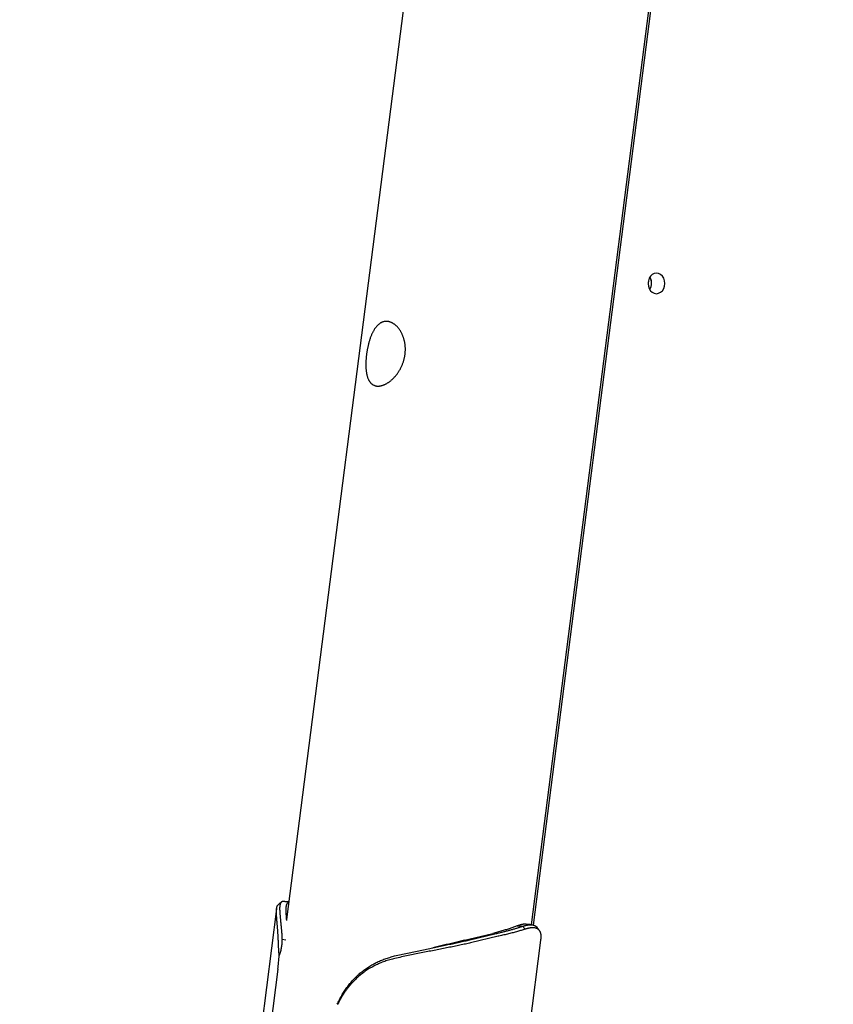
# Model space of a CAD drawing. Extents: x -1195 to 18891, y -1967 to 2489.
# Drawn here: x -788 to -354, y -919 to -393 of the extents above; entities that cross this region are included whole.
import ezdxf

# ---------------------------------------------------------------- set-up
doc = ezdxf.new("R2010")
doc.units = 0

msp = doc.modelspace()

# ---------------------------------------------------------------- linework, layer by layer
at = {"color": 7, "linetype": 'Continuous'}
for p, q in [((-357.34, 1376.13), (-645.61, -873.61)), ((-514.91, -876.46), (-245.48, 1226.21)), ((-379.54, 172.13), (-513.92, -876.62)), ((-650.97, -867.84), (-788.14, -1938.32)), ((-522.57, -877.04), (-519.67, -877.22)), ((-518.33, -878.78), (-519.67, -877.22)), ((-550.66, -884.66), (-535.45, -881)), ((-548.6, -884.66), (-533.82, -881.11)), ((-532.71, -882.58), (-547.49, -886.13)), ((-533.82, -881.11), (-533.39, -881)), ((-532.27, -882.48), (-532.71, -882.58)), ((-649.61, -892.83), (-649.92, -887.45)), ((-646.05, -884.66), (-648.09, -884.33)), ((-647.02, -1955.13), (-509.85, -884.63)), ((-549.03, -884.76), (-548.6, -884.66)), ((-547.49, -886.13), (-547.92, -886.23)), ((-650.3, -900.18), (-783.44, -1939.24))]:
    msp.add_line(p, q, dxfattribs=at)
for points in [[(-443.71, -533.84), (-443.86, -532.42), (-444.3, -531.09), (-445.01, -529.95), (-445.93, -529.08), (-447.01, -528.53), (-448.16, -528.34), (-449.31, -528.53), (-450.38, -529.08), (-451.3, -529.95), (-452.01, -531.09), (-452.46, -532.42), (-452.61, -533.84), (-452.46, -535.26), (-452.01, -536.59), (-451.3, -537.73), (-450.38, -538.6), (-449.31, -539.15), (-448.16, -539.34), (-447.01, -539.15), (-445.93, -538.6), (-445.01, -537.73), (-444.3, -536.59), (-443.86, -535.26)], [(-592.64, -554.18), (-592.88, -554.19), (-593.11, -554.21), (-593.35, -554.24), (-593.58, -554.27), (-593.82, -554.32), (-594.05, -554.38), (-594.29, -554.45), (-594.52, -554.53), (-594.75, -554.63), (-594.97, -554.73), (-595.2, -554.85), (-595.42, -554.97), (-595.64, -555.1), (-595.86, -555.25), (-596.07, -555.4), (-596.28, -555.56), (-596.49, -555.73), (-596.7, -555.91), (-596.9, -556.09), (-597.11, -556.29), (-597.31, -556.5), (-597.5, -556.71), (-597.7, -556.93), (-597.89, -557.16), (-598.07, -557.4), (-598.26, -557.65), (-598.44, -557.9), (-598.62, -558.16), (-598.8, -558.44), (-598.97, -558.71), (-599.14, -559), (-599.31, -559.3), (-599.47, -559.6), (-599.63, -559.91), (-599.79, -560.22), (-599.94, -560.54), (-600.1, -560.87), (-600.25, -561.21), (-600.39, -561.55), (-600.53, -561.9), (-600.67, -562.26), (-600.81, -562.62), (-600.94, -562.98), (-601.07, -563.35), (-601.2, -563.73), (-601.32, -564.11), (-601.44, -564.5), (-601.55, -564.89), (-601.66, -565.28), (-601.77, -565.68), (-601.88, -566.08), (-601.98, -566.48), (-602.08, -566.89), (-602.17, -567.29), (-602.26, -567.7), (-602.34, -568.06), (-602.41, -568.42), (-602.48, -568.79), (-602.55, -569.15), (-602.62, -569.51), (-602.68, -569.87), (-602.74, -570.24), (-602.8, -570.6), (-602.85, -570.96), (-602.9, -571.32), (-602.95, -571.68), (-603, -572.04), (-603.04, -572.4), (-603.08, -572.76), (-603.12, -573.11), (-603.15, -573.47), (-603.18, -573.82), (-603.21, -574.17), (-603.23, -574.52), (-603.26, -574.87), (-603.28, -575.22), (-603.29, -575.56), (-603.31, -575.9), (-603.32, -576.24), (-603.33, -576.58), (-603.33, -576.91), (-603.33, -577.24), (-603.33, -577.57), (-603.33, -577.89), (-603.32, -578.22), (-603.31, -578.54), (-603.29, -578.85), (-603.28, -579.17), (-603.26, -579.48), (-603.23, -579.78), (-603.21, -580.09), (-603.17, -580.39), (-603.14, -580.68), (-603.1, -580.98), (-603.06, -581.27), (-603.02, -581.55), (-602.97, -581.83), (-602.92, -582.11), (-602.86, -582.39), (-602.8, -582.66), (-602.74, -582.92), (-602.67, -583.18), (-602.6, -583.44), (-602.53, -583.69), (-602.45, -583.94), (-602.37, -584.18), (-602.28, -584.41), (-602.19, -584.65), (-602.09, -584.87), (-601.99, -585.09), (-601.89, -585.31), (-601.78, -585.52), (-601.67, -585.72), (-601.56, -585.92), (-601.44, -586.11), (-601.31, -586.3), (-601.19, -586.48), (-601.05, -586.65), (-600.92, -586.82), (-600.78, -586.98), (-600.63, -587.13), (-600.48, -587.27), (-600.33, -587.41), (-600.17, -587.55), (-600.01, -587.67), (-599.85, -587.79), (-599.68, -587.9), (-599.51, -588.01), (-599.33, -588.1), (-599.15, -588.19), (-598.97, -588.28), (-598.79, -588.35), (-598.6, -588.42), (-598.41, -588.48), (-598.21, -588.53), (-598.01, -588.58), (-597.81, -588.62), (-597.61, -588.65), (-597.4, -588.67), (-597.19, -588.69), (-596.98, -588.7), (-596.77, -588.7), (-596.55, -588.69), (-596.33, -588.68), (-596.11, -588.66), (-595.89, -588.64), (-595.67, -588.6), (-595.44, -588.56), (-595.22, -588.52), (-594.99, -588.46), (-594.76, -588.4), (-594.53, -588.33), (-594.29, -588.26), (-594.06, -588.18), (-593.83, -588.09), (-593.59, -587.99), (-593.35, -587.89), (-593.12, -587.78), (-592.88, -587.67), (-592.64, -587.55), (-592.4, -587.42), (-592.16, -587.29), (-591.92, -587.15), (-591.69, -587), (-591.45, -586.85), (-591.21, -586.69), (-590.97, -586.53), (-590.73, -586.36), (-590.49, -586.18), (-590.26, -585.99), (-590.02, -585.8), (-589.78, -585.61), (-589.55, -585.4), (-589.31, -585.2), (-589.08, -584.98), (-588.85, -584.76), (-588.62, -584.54), (-588.39, -584.3), (-588.16, -584.07), (-587.94, -583.82), (-587.72, -583.57), (-587.49, -583.32), (-587.28, -583.06), (-587.06, -582.79), (-586.85, -582.52), (-586.64, -582.24), (-586.43, -581.96), (-586.23, -581.68), (-586.03, -581.38), (-585.83, -581.09), (-585.64, -580.79), (-585.45, -580.48), (-585.27, -580.17), (-585.09, -579.86), (-584.91, -579.54), (-584.74, -579.22), (-584.57, -578.89), (-584.41, -578.56), (-584.25, -578.23), (-584.1, -577.89), (-583.96, -577.56), (-583.81, -577.21), (-583.68, -576.87), (-583.55, -576.52), (-583.43, -576.17), (-583.31, -575.82), (-583.19, -575.47), (-583.09, -575.11), (-582.99, -574.76), (-582.89, -574.4), (-582.8, -574.04), (-582.72, -573.69), (-582.65, -573.33), (-582.58, -572.97), (-582.51, -572.61), (-582.46, -572.25), (-582.41, -571.89), (-582.36, -571.53), (-582.32, -571.17), (-582.29, -570.81), (-582.27, -570.45), (-582.25, -570.09), (-582.23, -569.73), (-582.22, -569.38), (-582.22, -569.03), (-582.23, -568.67), (-582.24, -568.32), (-582.25, -567.97), (-582.27, -567.62), (-582.3, -567.28), (-582.34, -566.93), (-582.37, -566.59), (-582.42, -566.25), (-582.47, -565.92), (-582.53, -565.58), (-582.59, -565.25), (-582.66, -564.92), (-582.73, -564.59), (-582.81, -564.26), (-582.89, -563.94), (-582.98, -563.62), (-583.07, -563.3), (-583.17, -562.99), (-583.27, -562.68), (-583.38, -562.37), (-583.5, -562.07), (-583.61, -561.77), (-583.74, -561.47), (-583.87, -561.18), (-584, -560.89), (-584.14, -560.61), (-584.28, -560.33), (-584.42, -560.05), (-584.57, -559.78), (-584.73, -559.51), (-584.89, -559.25), (-585.05, -558.99), (-585.22, -558.74), (-585.39, -558.49), (-585.56, -558.25), (-585.74, -558.02), (-585.92, -557.79), (-586.1, -557.56), (-586.29, -557.34), (-586.48, -557.13), (-586.67, -556.93), (-586.87, -556.73), (-587.07, -556.54), (-587.26, -556.35), (-587.46, -556.17), (-587.67, -556.01), (-587.87, -555.84), (-588.07, -555.69), (-588.27, -555.55), (-588.48, -555.41), (-588.68, -555.28), (-588.88, -555.15), (-589.08, -555.04), (-589.29, -554.93), (-589.49, -554.83), (-589.69, -554.73), (-589.89, -554.65), (-590.09, -554.57), (-590.29, -554.5), (-590.48, -554.43), (-590.68, -554.37), (-590.87, -554.33), (-591.06, -554.28), (-591.25, -554.25), (-591.45, -554.22), (-591.64, -554.2), (-591.83, -554.19), (-592.02, -554.18), (-592.22, -554.17), (-592.41, -554.17), (-592.64, -554.18)]]:
    msp.add_lwpolyline(points, close=True, dxfattribs=at)
for points in [[(-452.57, -533.09), (-452.55, -533.27), (-452.57, -534.59)], [(-451.68, -537.19), (-451.15, -536.08), (-450.82, -534.7)], [(-649.92, -887.45), (-649.94, -887.03), (-649.97, -886.61), (-649.99, -886.19), (-650.01, -885.77), (-650.03, -885.35), (-650.05, -884.93), (-650.07, -884.51), (-650.09, -884.09), (-650.11, -883.68), (-650.13, -883.26), (-650.15, -882.85), (-650.17, -882.44), (-650.19, -882.03), (-650.21, -881.63), (-650.23, -881.23), (-650.26, -880.83), (-650.28, -880.44), (-650.31, -880.05), (-650.34, -879.67), (-650.36, -879.29), (-650.39, -878.92), (-650.42, -878.55), (-650.45, -878.18), (-650.48, -877.82), (-650.51, -877.46), (-650.54, -877.11), (-650.57, -876.76), (-650.6, -876.42), (-650.63, -876.07), (-650.66, -875.74), (-650.69, -875.4), (-650.72, -875.08), (-650.75, -874.75), (-650.77, -874.43), (-650.8, -874.12), (-650.83, -873.81), (-650.85, -873.51), (-650.88, -873.21), (-650.9, -872.91), (-650.92, -872.62), (-650.94, -872.34), (-650.96, -872.06), (-650.98, -871.78), (-650.99, -871.52), (-651.01, -871.25), (-651.02, -870.99), (-651.03, -870.74), (-651.04, -870.49), (-651.05, -870.25), (-651.06, -870.01), (-651.06, -869.78), (-651.06, -869.55), (-651.06, -869.33), (-651.06, -869.12), (-651.05, -868.91), (-651.04, -868.7), (-651.03, -868.5), (-651.02, -868.31), (-651.01, -868.13), (-650.99, -867.95), (-650.97, -867.77), (-650.94, -867.61), (-650.92, -867.44), (-650.89, -867.29), (-650.86, -867.13), (-650.82, -866.99), (-650.79, -866.85), (-650.74, -866.72), (-650.7, -866.59), (-650.65, -866.47), (-650.6, -866.36), (-650.55, -866.26), (-650.49, -866.16), (-650.43, -866.07), (-650.36, -865.99), (-650.29, -865.91), (-650.22, -865.83), (-650.15, -865.76), (-650.08, -865.69), (-650, -865.62)], [(-648.35, -864.26), (-648.45, -864.34), (-648.55, -864.43), (-648.66, -864.51), (-648.76, -864.6), (-648.87, -864.68), (-648.97, -864.77), (-649.07, -864.85), (-649.18, -864.93), (-649.28, -865.02), (-649.39, -865.1), (-649.49, -865.19), (-649.59, -865.27), (-649.7, -865.36), (-649.8, -865.44), (-649.91, -865.53), (-650.01, -865.61)], [(-647, -864.06), (-647.07, -864.04), (-647.15, -864.02), (-647.22, -864.01), (-647.29, -863.99), (-647.37, -863.98), (-647.44, -863.97), (-647.51, -863.97), (-647.59, -863.97), (-647.66, -863.97), (-647.74, -863.98), (-647.81, -864), (-647.88, -864.02), (-647.96, -864.05), (-648.03, -864.08), (-648.11, -864.11), (-648.18, -864.15), (-648.26, -864.2), (-648.33, -864.25), (-648.41, -864.31), (-648.48, -864.37), (-648.55, -864.44), (-648.62, -864.51), (-648.68, -864.59), (-648.75, -864.68), (-648.81, -864.77), (-648.86, -864.87), (-648.91, -864.97), (-648.96, -865.08), (-649.01, -865.2), (-649.05, -865.32), (-649.09, -865.45), (-649.13, -865.58), (-649.16, -865.72), (-649.19, -865.86), (-649.22, -866.01), (-649.24, -866.17), (-649.27, -866.33), (-649.29, -866.5), (-649.3, -866.67), (-649.32, -866.84), (-649.33, -867.03), (-649.34, -867.21), (-649.34, -867.41), (-649.35, -867.61), (-649.35, -867.81), (-649.35, -868.02), (-649.35, -868.24), (-649.34, -868.46), (-649.33, -868.68), (-649.32, -868.91), (-649.31, -869.15), (-649.3, -869.4), (-649.29, -869.65), (-649.27, -869.91), (-649.25, -870.17), (-649.23, -870.45), (-649.21, -870.73), (-649.18, -871.02), (-649.16, -871.32), (-649.13, -871.64), (-649.1, -871.96), (-649.07, -872.29), (-649.04, -872.63), (-649, -872.98), (-648.97, -873.34), (-648.93, -873.71), (-648.89, -874.1), (-648.85, -874.49), (-648.81, -874.9), (-648.77, -875.31), (-648.73, -875.74), (-648.68, -876.18), (-648.64, -876.63), (-648.6, -877.08), (-648.55, -877.55), (-648.51, -878.03), (-648.46, -878.52), (-648.42, -879.02), (-648.38, -879.52), (-648.34, -880.04), (-648.31, -880.56), (-648.27, -881.08), (-648.24, -881.62), (-648.21, -882.15), (-648.18, -882.7), (-648.15, -883.24), (-648.12, -883.78), (-648.09, -884.33)], [(-644.41, -864.28), (-644.56, -864.27), (-644.71, -864.25), (-644.86, -864.24), (-645.01, -864.22), (-645.16, -864.21), (-645.32, -864.19), (-645.48, -864.17), (-645.64, -864.16), (-645.81, -864.14), (-645.98, -864.12), (-646.15, -864.11), (-646.32, -864.09), (-646.5, -864.07), (-646.68, -864.05), (-646.86, -864.03), (-647.04, -864.01)], [(-645.56, -874.16), (-645.58, -873.97), (-645.6, -873.77), (-645.61, -873.57), (-645.63, -873.37), (-645.65, -873.16), (-645.66, -872.96), (-645.68, -872.75), (-645.7, -872.54), (-645.71, -872.33), (-645.73, -872.11), (-645.75, -871.89), (-645.76, -871.66), (-645.78, -871.43), (-645.79, -871.2), (-645.81, -870.97), (-645.82, -870.74), (-645.83, -870.5), (-645.85, -870.26), (-645.86, -870.02), (-645.87, -869.78), (-645.88, -869.55), (-645.88, -869.31), (-645.89, -869.08), (-645.89, -868.86), (-645.89, -868.64), (-645.89, -868.42), (-645.89, -868.21), (-645.89, -868.01), (-645.88, -867.81), (-645.87, -867.61), (-645.86, -867.42), (-645.85, -867.24), (-645.83, -867.06), (-645.81, -866.89), (-645.79, -866.72), (-645.77, -866.56), (-645.74, -866.41), (-645.72, -866.26), (-645.68, -866.11), (-645.65, -865.97), (-645.61, -865.84), (-645.57, -865.72), (-645.53, -865.6), (-645.49, -865.48), (-645.44, -865.37), (-645.39, -865.27), (-645.34, -865.17), (-645.3, -865.08), (-645.25, -865), (-645.2, -864.92), (-645.14, -864.85), (-645.09, -864.79), (-645.04, -864.73), (-644.99, -864.68), (-644.94, -864.64), (-644.88, -864.6), (-644.83, -864.57), (-644.77, -864.54), (-644.72, -864.52), (-644.66, -864.5), (-644.6, -864.48), (-644.55, -864.47), (-644.49, -864.46), (-644.43, -864.45)], [(-522.57, -877.04), (-523.03, -877.2), (-523.49, -877.37), (-523.95, -877.54), (-524.42, -877.71), (-524.89, -877.88), (-525.37, -878.04), (-525.86, -878.21), (-526.35, -878.38), (-526.86, -878.54), (-527.38, -878.71), (-527.9, -878.88), (-528.44, -879.04), (-528.98, -879.2), (-529.53, -879.37), (-530.09, -879.53), (-530.67, -879.7), (-531.24, -879.86), (-531.83, -880.02), (-532.42, -880.19), (-533.02, -880.35), (-533.62, -880.51), (-534.23, -880.68), (-534.84, -880.84), (-535.45, -881)], [(-533.39, -881), (-532.9, -880.89), (-532.41, -880.77), (-531.92, -880.65), (-531.44, -880.54), (-530.95, -880.42), (-530.47, -880.3), (-530, -880.19), (-529.52, -880.07), (-529.06, -879.95), (-528.6, -879.84), (-528.14, -879.72), (-527.69, -879.6), (-527.24, -879.49), (-526.8, -879.37), (-526.37, -879.25), (-525.93, -879.14), (-525.5, -879.02), (-525.08, -878.9), (-524.66, -878.78), (-524.24, -878.66), (-523.83, -878.55), (-523.43, -878.43), (-523.03, -878.31), (-522.64, -878.19), (-522.26, -878.07), (-521.88, -877.95), (-521.5, -877.83), (-521.13, -877.71), (-520.76, -877.59), (-520.4, -877.47), (-520.04, -877.35), (-519.67, -877.22)], [(-518.01, -876.19), (-518.14, -876.18), (-518.27, -876.17), (-518.4, -876.16), (-518.54, -876.15), (-518.68, -876.15), (-518.83, -876.15), (-518.98, -876.16), (-519.13, -876.17), (-519.3, -876.18), (-519.47, -876.21), (-519.65, -876.23), (-519.83, -876.27), (-520.03, -876.31), (-520.23, -876.35), (-520.44, -876.41), (-520.65, -876.46), (-520.88, -876.52), (-521.11, -876.59), (-521.34, -876.66), (-521.58, -876.73), (-521.83, -876.8), (-522.07, -876.88), (-522.32, -876.96), (-522.57, -877.04)], [(-519.67, -877.22), (-519.42, -877.15), (-519.16, -877.08), (-518.91, -877.01), (-518.66, -876.94), (-518.41, -876.88), (-518.16, -876.81), (-517.91, -876.75), (-517.67, -876.69), (-517.43, -876.64), (-517.2, -876.59), (-516.97, -876.55), (-516.74, -876.51), (-516.52, -876.48), (-516.3, -876.45), (-516.09, -876.43), (-515.87, -876.42), (-515.67, -876.41), (-515.46, -876.4), (-515.26, -876.4), (-515.07, -876.41), (-514.87, -876.42), (-514.69, -876.44), (-514.5, -876.46), (-514.32, -876.49), (-514.15, -876.53), (-513.98, -876.57), (-513.82, -876.61), (-513.66, -876.66), (-513.51, -876.7), (-513.37, -876.76), (-513.23, -876.81), (-513.1, -876.87), (-512.98, -876.92), (-512.87, -876.98), (-512.76, -877.04), (-512.66, -877.09), (-512.57, -877.15), (-512.48, -877.21), (-512.4, -877.27), (-512.33, -877.33), (-512.27, -877.39), (-512.22, -877.45), (-512.16, -877.51), (-512.12, -877.57), (-512.08, -877.63), (-512.04, -877.69), (-512, -877.75), (-511.96, -877.81)], [(-509.88, -884.63), (-509.85, -884.47), (-509.83, -884.32), (-509.81, -884.16), (-509.79, -884), (-509.77, -883.85), (-509.75, -883.69), (-509.73, -883.53), (-509.72, -883.37), (-509.71, -883.2), (-509.71, -883.04), (-509.71, -882.87), (-509.71, -882.7), (-509.72, -882.53), (-509.72, -882.35), (-509.74, -882.18), (-509.76, -882), (-509.78, -881.82), (-509.8, -881.64), (-509.83, -881.46), (-509.86, -881.28), (-509.9, -881.11), (-509.95, -880.93), (-509.99, -880.76), (-510.05, -880.6), (-510.11, -880.44), (-510.17, -880.28), (-510.24, -880.13), (-510.31, -879.99), (-510.39, -879.85), (-510.47, -879.71), (-510.56, -879.59), (-510.65, -879.47), (-510.74, -879.35), (-510.83, -879.25), (-510.93, -879.15), (-511.03, -879.05), (-511.14, -878.96), (-511.24, -878.88), (-511.35, -878.8), (-511.46, -878.72), (-511.58, -878.65), (-511.69, -878.59), (-511.8, -878.53), (-511.92, -878.47), (-512.04, -878.42), (-512.15, -878.37), (-512.27, -878.33), (-512.39, -878.29), (-512.51, -878.25), (-512.62, -878.22), (-512.74, -878.18), (-512.86, -878.16), (-512.98, -878.13), (-513.1, -878.11), (-513.23, -878.09), (-513.35, -878.07), (-513.48, -878.05), (-513.61, -878.04), (-513.74, -878.03), (-513.87, -878.02), (-514, -878.02), (-514.14, -878.01), (-514.28, -878.01), (-514.42, -878.01), (-514.56, -878.02), (-514.7, -878.03), (-514.85, -878.04), (-515, -878.05), (-515.15, -878.07), (-515.3, -878.09), (-515.45, -878.11), (-515.6, -878.14), (-515.76, -878.16), (-515.92, -878.19), (-516.08, -878.22), (-516.24, -878.25), (-516.4, -878.29), (-516.57, -878.32), (-516.74, -878.36), (-516.91, -878.4), (-517.08, -878.44), (-517.25, -878.49), (-517.43, -878.53), (-517.61, -878.58), (-517.79, -878.63), (-517.97, -878.68), (-518.15, -878.73), (-518.33, -878.78)], [(-514.87, -876.43), (-515.07, -876.41), (-515.26, -876.39), (-515.45, -876.37), (-515.65, -876.36), (-515.84, -876.34), (-516.04, -876.32), (-516.23, -876.31), (-516.42, -876.29), (-516.62, -876.27), (-516.81, -876.26), (-517.01, -876.24), (-517.2, -876.22), (-517.39, -876.2), (-517.59, -876.19), (-517.78, -876.17), (-517.98, -876.15)], [(-510.68, -879.43), (-510.76, -879.33), (-510.84, -879.23), (-510.92, -879.12), (-510.99, -879.02), (-511.07, -878.92), (-511.15, -878.82), (-511.23, -878.71), (-511.31, -878.61), (-511.39, -878.51), (-511.47, -878.41), (-511.54, -878.3), (-511.62, -878.2), (-511.7, -878.1), (-511.78, -877.99), (-511.86, -877.89), (-511.94, -877.79)], [(-518.33, -878.78), (-518.82, -878.94), (-519.32, -879.09), (-519.82, -879.25), (-520.33, -879.41), (-520.83, -879.57), (-521.35, -879.72), (-521.88, -879.88), (-522.41, -880.04), (-522.96, -880.19), (-523.52, -880.35), (-524.09, -880.5), (-524.66, -880.65), (-525.25, -880.81), (-525.85, -880.96), (-526.46, -881.11), (-527.08, -881.26), (-527.71, -881.42), (-528.35, -881.57), (-528.99, -881.72), (-529.64, -881.87), (-530.29, -882.02), (-530.95, -882.17), (-531.61, -882.33), (-532.27, -882.48)], [(-648.09, -884.33), (-648.11, -884.86), (-648.13, -885.4), (-648.16, -885.93), (-648.19, -886.46), (-648.24, -886.99), (-648.29, -887.52), (-648.36, -888.05), (-648.45, -888.59), (-648.55, -889.12), (-648.67, -889.65), (-648.8, -890.18), (-648.95, -890.71), (-649.11, -891.24), (-649.27, -891.77), (-649.44, -892.3), (-649.61, -892.83)], [(-587.97, -893.1), (-587.11, -892.91), (-586.25, -892.71), (-585.39, -892.52), (-584.54, -892.33), (-583.68, -892.13), (-582.82, -891.94), (-581.96, -891.75), (-581.1, -891.56), (-580.25, -891.38), (-579.39, -891.19), (-578.53, -891.01), (-577.68, -890.82), (-576.82, -890.64), (-575.97, -890.46), (-575.12, -890.28), (-574.27, -890.1), (-573.42, -889.93), (-572.57, -889.75), (-571.73, -889.58), (-570.89, -889.4), (-570.05, -889.23), (-569.22, -889.05), (-568.39, -888.88), (-567.56, -888.71), (-566.73, -888.54), (-565.91, -888.37), (-565.09, -888.2), (-564.27, -888.03), (-563.46, -887.86), (-562.65, -887.7), (-561.85, -887.53), (-561.05, -887.36), (-560.26, -887.2), (-559.47, -887.03), (-558.68, -886.87), (-557.9, -886.71), (-557.13, -886.54), (-556.36, -886.38), (-555.6, -886.21), (-554.85, -886.05), (-554.1, -885.89), (-553.36, -885.73), (-552.63, -885.56), (-551.91, -885.4), (-551.18, -885.24), (-550.46, -885.08), (-549.75, -884.92), (-549.03, -884.76)], [(-547.92, -886.23), (-548.65, -886.39), (-549.39, -886.55), (-550.12, -886.7), (-550.86, -886.86), (-551.6, -887.02), (-552.35, -887.18), (-553.11, -887.34), (-553.87, -887.5), (-554.64, -887.66), (-555.42, -887.82), (-556.2, -887.98), (-557, -888.14), (-557.79, -888.3), (-558.6, -888.46), (-559.41, -888.62), (-560.22, -888.78), (-561.04, -888.95), (-561.87, -889.11), (-562.69, -889.27), (-563.53, -889.44), (-564.36, -889.6), (-565.2, -889.77), (-566.04, -889.93), (-566.89, -890.1), (-567.74, -890.27), (-568.59, -890.44), (-569.45, -890.61), (-570.31, -890.78), (-571.17, -890.95), (-572.04, -891.12), (-572.9, -891.29), (-573.77, -891.46), (-574.64, -891.64), (-575.52, -891.81), (-576.39, -891.99), (-577.27, -892.17), (-578.14, -892.35), (-579.02, -892.53), (-579.9, -892.71), (-580.77, -892.89), (-581.65, -893.07), (-582.53, -893.26), (-583.4, -893.45), (-584.28, -893.63), (-585.16, -893.82), (-586.03, -894.01), (-586.91, -894.2), (-587.79, -894.39)], [(-550.66, -884.66), (-551.34, -884.83), (-552.02, -885), (-552.7, -885.17), (-553.38, -885.35), (-554.06, -885.52), (-554.75, -885.69), (-555.44, -885.86), (-556.13, -886.03), (-556.83, -886.2), (-557.53, -886.37), (-558.24, -886.54), (-558.94, -886.71), (-559.65, -886.88), (-560.37, -887.04), (-561.08, -887.21), (-561.8, -887.38), (-562.52, -887.55), (-563.24, -887.71), (-563.96, -887.88), (-564.68, -888.05), (-565.4, -888.21), (-566.12, -888.38), (-566.84, -888.55), (-567.56, -888.71)], [(-618.61, -918.91), (-618.33, -918.32), (-618.04, -917.73), (-617.75, -917.14), (-617.46, -916.56), (-617.16, -915.98), (-616.86, -915.4), (-616.55, -914.83), (-616.23, -914.26), (-615.91, -913.69), (-615.58, -913.14), (-615.23, -912.58), (-614.89, -912.04), (-614.53, -911.5), (-614.16, -910.96), (-613.79, -910.43), (-613.42, -909.91), (-613.03, -909.39), (-612.64, -908.87), (-612.24, -908.36), (-611.84, -907.86), (-611.43, -907.36), (-611.01, -906.87), (-610.58, -906.39), (-610.15, -905.91), (-609.71, -905.44), (-609.27, -904.98), (-608.82, -904.52), (-608.36, -904.07), (-607.89, -903.63), (-607.42, -903.19), (-606.94, -902.76), (-606.46, -902.34), (-605.97, -901.93), (-605.47, -901.52), (-604.96, -901.12), (-604.45, -900.73), (-603.94, -900.34), (-603.41, -899.97), (-602.88, -899.6), (-602.35, -899.24), (-601.81, -898.89), (-601.26, -898.54), (-600.7, -898.21), (-600.15, -897.88), (-599.58, -897.56), (-599.01, -897.25), (-598.43, -896.95), (-597.85, -896.66), (-597.27, -896.37), (-596.68, -896.09), (-596.08, -895.82), (-595.48, -895.56), (-594.87, -895.31), (-594.26, -895.07), (-593.65, -894.84), (-593.03, -894.61), (-592.41, -894.4), (-591.78, -894.2), (-591.15, -894), (-590.52, -893.82), (-589.88, -893.63), (-589.24, -893.45), (-588.61, -893.28), (-587.97, -893.1)], [(-587.79, -894.39), (-588.48, -894.57), (-589.17, -894.76), (-589.86, -894.95), (-590.55, -895.14), (-591.23, -895.34), (-591.91, -895.54), (-592.59, -895.76), (-593.26, -895.98), (-593.93, -896.22), (-594.59, -896.47), (-595.25, -896.73), (-595.9, -897), (-596.54, -897.28), (-597.18, -897.57), (-597.82, -897.87), (-598.44, -898.18), (-599.07, -898.5), (-599.68, -898.83), (-600.29, -899.16), (-600.88, -899.5), (-601.47, -899.85), (-602.04, -900.2), (-602.6, -900.56), (-603.15, -900.92), (-603.69, -901.29), (-604.21, -901.66), (-604.71, -902.03), (-605.2, -902.4), (-605.68, -902.78), (-606.14, -903.15), (-606.6, -903.53), (-607.03, -903.9), (-607.46, -904.28), (-607.87, -904.65), (-608.28, -905.02), (-608.67, -905.39), (-609.04, -905.76), (-609.41, -906.13), (-609.77, -906.49), (-610.11, -906.85), (-610.45, -907.21), (-610.78, -907.56), (-611.09, -907.92), (-611.4, -908.27), (-611.7, -908.62), (-612, -908.97), (-612.29, -909.33), (-612.58, -909.68), (-612.86, -910.04), (-613.14, -910.4), (-613.41, -910.76), (-613.68, -911.13), (-613.95, -911.49), (-614.22, -911.86), (-614.48, -912.24), (-614.73, -912.61), (-614.99, -912.99), (-615.24, -913.38), (-615.48, -913.77), (-615.72, -914.16), (-615.96, -914.55), (-616.2, -914.94), (-616.43, -915.34), (-616.66, -915.74), (-616.88, -916.15), (-617.1, -916.56), (-617.32, -916.96), (-617.53, -917.38), (-617.75, -917.79), (-617.96, -918.2), (-618.17, -918.62), (-618.38, -919.03)]]:
    msp.add_lwpolyline(points, dxfattribs=at)
for centre, radius, start, end in [((-457.16, -533.81), 6.41, 352.0305, 31.2499), ((-457.21, -533.84), 6.46, 328.7518, 31.2482), ((-757.58, -886.38), 108.17, 352.6704, 356.5804)]:
    msp.add_arc(centre, radius, start, end, dxfattribs=at)

doc.saveas('drawing.dxf')
